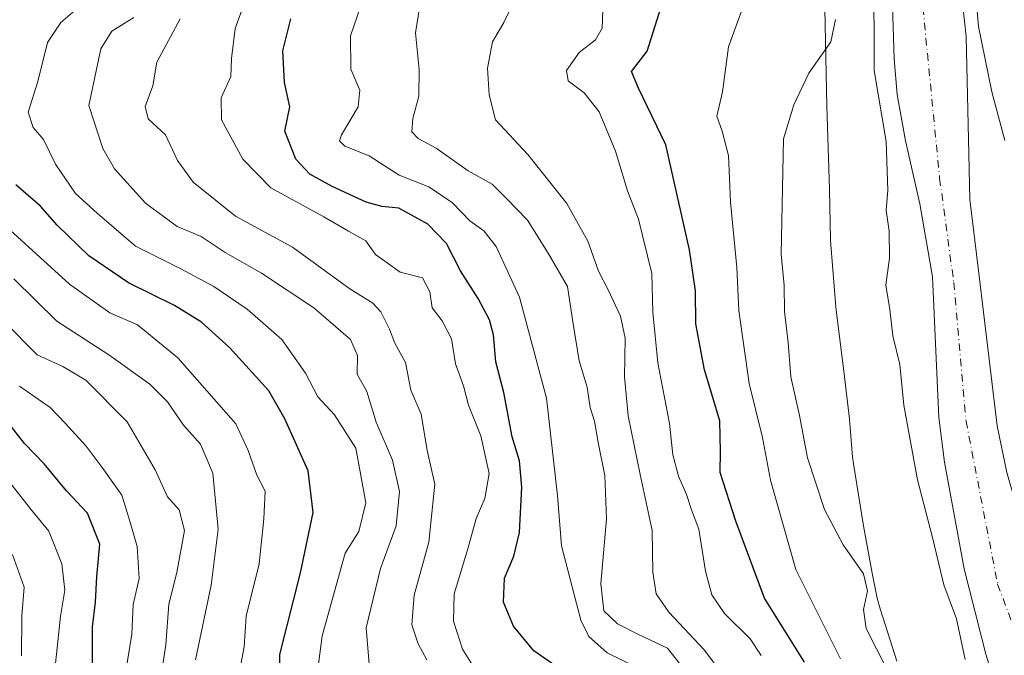
# Model space of a CAD drawing. Units: metres. Extents: x 654841 to 658297, y 4746364 to 4748760.
# Drawn here: x 655171 to 655346, y 4747832 to 4747946 of the extents above; entities that cross this region are included whole.
import ezdxf

# ---------------------------------------------------------------- set-up
doc = ezdxf.new("R2010")
doc.units = ezdxf.units.M
doc.header["$MEASUREMENT"] = 0
doc.linetypes.add('DGN Style 4', pattern=[2.638475, 1.318413, -0.659207, 0.001648, -0.659207])
for name, color, linetype, lineweight in [('Arbolado forestal CxS', 92, 'Continuous', 0), ('Corriente natural Cxs', 4, 'Continuous', 13), ('Corriente natural eje', 4, 'DGN Style 4', 0), ('Curva de nivel maestra', 30, 'Continuous', 30), ('Curva de nivel normal', 30, 'Continuous', 0), ('Espacio natural protegido', 121, 'Continuous', 13), ('Espacio natural protegido CxS', 121, 'Continuous', 0), ('Suelo desnudo CxS', 253, 'Continuous', 0)]:
    doc.layers.add(name, color=color, linetype=linetype, lineweight=lineweight)

msp = doc.modelspace()

# ---------------------------------------------------------------- linework, layer by layer
at = {"layer": 'Arbolado forestal CxS', "color": 92, "linetype": 'Continuous', "lineweight": 0}
for points in [[(655346.7801, 4747864.9301, 707.3799), (655345.0201, 4747873.2701, 707.4406), (655341.6401, 4747901.4501, 707.3076), (655340.1601, 4747913.6201, 707.6234), (655339.9601, 4747924.4201, 707.728), (655339.6801, 4747934.7801, 708.62), (655339.5401, 4747942.7201, 709.0115), (655337.1401, 4747964.6301, 708.4459)], [(655337.1401, 4747964.6301, 708.4459), (655339.5401, 4747942.7201, 709.0115), (655339.6801, 4747934.7801, 708.62), (655339.9601, 4747924.4201, 707.728), (655340.1601, 4747913.6201, 707.6234), (655341.6401, 4747901.4501, 707.3076), (655345.0201, 4747873.2701, 707.4406), (655346.7801, 4747864.9301, 707.3799)], [(655326.2301, 4747953.9701, 709.1911), (655326.6801, 4747938.7501, 708.9097), (655327.1901, 4747932.3401, 708.712), (655328.6148, 4747924.4804, 708.9167), (655328.6801, 4747924.1201, 708.9328), (655331.2301, 4747912.8501, 708.0305), (655333.5102, 4747899.8301, 708.2519), (655334.6301, 4747874.7701, 707.5991), (655335.6401, 4747866.8101, 707.7308), (655339.1601, 4747847.7801, 708.5197), (655343.0001, 4747832.5401, 708.889), (655345.5301, 4747824.5101, 709.0984)], [(655326.2301, 4747953.9701, 709.1911), (655326.6801, 4747938.7501, 708.9097), (655327.1901, 4747932.3401, 708.712), (655328.6148, 4747924.4804, 708.9167), (655328.6801, 4747924.1201, 708.9328), (655331.2301, 4747912.8501, 708.0305), (655333.5102, 4747899.8301, 708.2519), (655334.6301, 4747874.7701, 707.5991), (655335.6401, 4747866.8101, 707.7308), (655339.1601, 4747847.7801, 708.5197), (655343.0001, 4747832.5401, 708.889), (655345.5301, 4747824.5101, 709.0984)]]:
    msp.add_polyline3d(points, dxfattribs=at)
at = {"layer": 'Corriente natural Cxs', "color": 4, "linetype": 'Continuous', "lineweight": 13}
for points in [[(655334.3001, 4748117.7701, 711.4125), (655332.1101, 4748098.5201, 710.4012), (655332.0601, 4748077.9101, 710.6974), (655332.8001, 4748075.1001, 710.3545), (655333.1601, 4748071.8501, 710.0412), (655334.0201, 4748067.6201, 710.4803), (655334.5101, 4748057.4701, 710.5909), (655335.0401, 4748047.9401, 710.4005), (655335.8101, 4748038.7101, 709.7893), (655334.4501, 4748018.6001, 709.259), (655335.0001, 4748000.6001, 709.2689), (655335.0601, 4747982.9901, 708.6588), (655337.1401, 4747964.6301, 708.4459), (655339.5401, 4747942.7201, 709.0115), (655339.6801, 4747934.7801, 708.62), (655339.9601, 4747924.4201, 707.728), (655340.1601, 4747913.6201, 707.6234), (655341.6401, 4747901.4501, 707.3076), (655345.0201, 4747873.2701, 707.4406), (655346.7801, 4747864.9301, 707.3799), (655350.3101, 4747852.5001, 708.1914), (655356.0201, 4747836.7701, 708.0313), (655360.4801, 4747827.9101, 708.1337)], [(655337.1401, 4747964.6301, 708.4459), (655339.5401, 4747942.7201, 709.0115), (655339.6801, 4747934.7801, 708.62), (655339.9601, 4747924.4201, 707.728), (655340.1601, 4747913.6201, 707.6234), (655341.6401, 4747901.4501, 707.3076), (655345.0201, 4747873.2701, 707.4406), (655346.7801, 4747864.9301, 707.3799)], [(655345.5301, 4747824.5101, 709.0984), (655343.0001, 4747832.5401, 708.889), (655339.1601, 4747847.7801, 708.5197), (655335.6401, 4747866.8101, 707.7308), (655334.6301, 4747874.7701, 707.5991), (655333.5101, 4747899.8301, 708.252), (655331.2301, 4747912.8501, 708.0305), (655328.6801, 4747924.1201, 708.9328), (655327.1901, 4747932.3401, 708.712), (655326.6801, 4747938.7501, 708.9097), (655326.2301, 4747953.9701, 709.1911)], [(655345.5301, 4747824.5101, 709.0984), (655343.0001, 4747832.5401, 708.889), (655339.1601, 4747847.7801, 708.5197), (655335.6401, 4747866.8101, 707.7308), (655334.6301, 4747874.7701, 707.5991), (655333.5101, 4747899.8301, 708.252), (655331.2301, 4747912.8501, 708.0305), (655328.6801, 4747924.1201, 708.9328), (655327.1901, 4747932.3401, 708.712), (655326.6801, 4747938.7501, 708.9097), (655326.2301, 4747953.9701, 709.1911)]]:
    msp.add_polyline3d(points, dxfattribs=at)
at = {"layer": 'Corriente natural eje', "color": 4, "linetype": 'DGN Style 4', "lineweight": 0}
msp.add_polyline3d([(655388.9901, 4748165.4499, 712.6101), (655383.4001, 4748165.3501, 711.8875), (655372.7701, 4748163.8501, 712.1306), (655357.8301, 4748158.4401, 712.279), (655344.6501, 4748151.8501, 711.9816), (655333.9701, 4748143.5001, 712.1086), (655324.2501, 4748131.5601, 711.9566), (655321.2401, 4748125.5501, 711.7811), (655320.2601, 4748122.3801, 711.5408), (655320.0401, 4748117.5601, 710.0197), (655320.1301, 4748090.1301, 709.8686), (655321.1701, 4748080.8201, 709.8526), (655325.3165, 4748063.0291, 709.0882), (655326.6401, 4748057.3501, 709.0825), (655327.3501, 4748046.7701, 708.6877), (655328.1801, 4748029.3401, 707.7528), (655328.0901, 4747986.0201, 707.8692), (655334.7901, 4747917.4101, 707.3528), (655337.3101, 4747898.8601, 707.0951), (655339.5001, 4747874.1201, 706.8521), (655345.1301, 4747845.0201, 707.0128), (655352.4101, 4747825.3801, 707.1281)], dxfattribs=at)
at = {"layer": 'Curva de nivel maestra', "color": 30, "linetype": 'Continuous', "lineweight": 30, "flags": 128}
for points, elevation in [([(655310.71, 4747831.1401), (655303.57, 4747842.5401), (655298.49, 4747856.2501), (655295.68, 4747864.9301), (655295.75, 4747868.6801), (655295.6, 4747874.1801), (655292.86, 4747883.2501), (655291.33, 4747891.4801), (655291.28, 4747897.3401), (655290.21, 4747904.6501), (655285.96, 4747923.4101), (655281.09, 4747933.5001), (655279.84, 4747936.5001), (655282.66, 4747940.0701), (655285.13, 4747947.9801)], 725), ([(655268.08, 4747829.2301), (655262.43, 4747833.1201), (655258.84, 4747837.5401), (655257.06, 4747841.8001), (655257.24, 4747846.1201), (655258.9, 4747850.0001), (655259.89, 4747854.2601), (655260.34, 4747862.3601), (655259.89, 4747867.0101), (655258.62, 4747871.3301), (655257.11, 4747879.2201), (655255.69, 4747884.6901), (655255.25, 4747889.5001), (655254.54, 4747892.2001), (655252.51, 4747895.9901), (655249.4, 4747900.9201), (655246.89, 4747905.7901), (655243.54, 4747909.2601), (655238.41, 4747912.1201), (655235.34, 4747912.4201), (655232.59, 4747913.1801), (655226.54, 4747915.9301), (655222.53, 4747918.1801), (655220.02, 4747920.8501), (655218.08, 4747925.8501), (655218.98, 4747930.1801), (655218.02, 4747934.5101), (655217.73, 4747940.1801), (655219.12, 4747945.8501)], 750), ([(655217.2, 4747825.3801), (655217.18, 4747832.5101), (655220.86, 4747847.0501), (655223.11, 4747857.8101), (655222.21, 4747865.2401), (655218.06, 4747874.5101), (655215.22, 4747879.5401), (655208.19, 4747887.2601), (655203.22, 4747891.7901), (655198.4, 4747894.7301), (655190.21, 4747898.7501), (655183.16, 4747903.5701), (655177.52, 4747909.0601), (655174.55, 4747912.4401), (655170.14, 4747916.2601)], 775), ([(655183.81, 4747829.6601), (655183.8, 4747837.4201), (655184.34, 4747841.8101), (655184.55, 4747846.4201), (655185.08, 4747852.1901), (655182.92, 4747857.7201), (655179.15, 4747861.6601), (655175.17, 4747866.4801), (655171.66, 4747870.1401), (655166.77, 4747876.3601)], 800)]:
    msp.add_lwpolyline(points, dxfattribs=dict(at, elevation=elevation))
at = {"layer": 'Curva de nivel normal', "color": 30, "linetype": 'Continuous', "lineweight": 0, "flags": 128}
for points, elevation in [([(655339.31, 4747831.62), (655337.77, 4747838.87), (655335.56, 4747844.93), (655333.54, 4747853.35), (655330.84, 4747863.63), (655328.41, 4747876.98), (655327.72, 4747884.24), (655326.47, 4747889.33), (655325.92, 4747894.02), (655325.2, 4747898.34), (655325.86, 4747903.17), (655325.81, 4747907.98), (655325.23, 4747911.71), (655325.56, 4747915.27), (655325.24, 4747923.99), (655323.1, 4747936.63), (655323.1, 4747944.44), (655322.77, 4747959.89)], 710), ([(655340.66, 4747957), (655341.72, 4747944.48), (655344.07, 4747932.85), (655346.41, 4747924.14)], 710), ([(655280.76, 4747830.21), (655275.5, 4747832.79), (655272.28, 4747835.7), (655270.83, 4747838.58), (655267.36, 4747851.85), (655266.69, 4747860.85), (655264.72, 4747878.18), (655259.92, 4747896.2), (655255.74, 4747905.24), (655253.54, 4747908.06), (655251.08, 4747909.82), (655247.96, 4747913.05), (655243.74, 4747915.89), (655238.44, 4747918), (655233.09, 4747921.45), (655228.8, 4747923.15), (655227.83, 4747924.13), (655228.17, 4747925.15), (655231.16, 4747930.18), (655231.45, 4747933.14), (655229.87, 4747936.9), (655229.77, 4747942.84), (655232.78, 4747951.49)], 745), ([(655260.03, 4747951.28), (655257.09, 4747945.23), (655255.09, 4747941.74), (655254.22, 4747937.05), (655254.5, 4747932.32), (655255.61, 4747927.88), (655261.37, 4747921.65), (655268.34, 4747912.95), (655272.06, 4747906.2), (655273.97, 4747900.85), (655275.73, 4747897.51), (655277.9, 4747892.81), (655278.72, 4747888.91), (655278.61, 4747882), (655279.3, 4747875.08), (655281.39, 4747864.6), (655283.57, 4747854.58), (655283.66, 4747847.18), (655284.28, 4747843.3), (655286.53, 4747840.01), (655292.88, 4747833.26), (655300.64, 4747822.85)], 735), ([(655301.12, 4747951.89), (655297.13, 4747940.85), (655296.1, 4747932.85), (655295.06, 4747928.51), (655296, 4747925.85), (655297.16, 4747921.51), (655297.5, 4747913.16), (655298.67, 4747901.51), (655298.99, 4747893.85), (655300.82, 4747880.85), (655303.24, 4747871.18), (655304.66, 4747863.6), (655309.16, 4747847.66), (655317.12, 4747831.7)], 720), ([(655224.08, 4747830.77), (655224.72, 4747835.82), (655226.64, 4747842.66), (655228.82, 4747850.55), (655231.27, 4747854.44), (655232.52, 4747859.56), (655230.74, 4747869.3), (655226.92, 4747875.25), (655223.94, 4747878.44), (655221.79, 4747882.64), (655217.52, 4747888.69), (655211.38, 4747894.07), (655205.42, 4747898.12), (655199.53, 4747901.3), (655191.45, 4747905.33), (655184.64, 4747911.23), (655180.76, 4747914.73), (655177.19, 4747919.93), (655175.08, 4747924.33), (655173.24, 4747926.49), (655172.34, 4747929.23), (655174.04, 4747934.71), (655175.75, 4747941.67), (655178.14, 4747945.19), (655183.56, 4747949.91)], 770), ([(655211.13, 4747949.45), (655209.24, 4747944.16), (655208.59, 4747938.82), (655208.44, 4747935.6), (655206.74, 4747931.77), (655206.8, 4747927.83), (655210.59, 4747920.82), (655215.58, 4747915.75), (655225.04, 4747910.57), (655229.42, 4747907.99), (655232.51, 4747906.26), (655234.22, 4747903.83), (655238.66, 4747900.66), (655242.63, 4747899.66), (655243.91, 4747897.15), (655244.32, 4747894.34), (655246.14, 4747892), (655247.78, 4747888.81), (655248.47, 4747884.34), (655249.94, 4747880.38), (655250.83, 4747876.94), (655253, 4747871.46), (655254.51, 4747864.78), (655253.75, 4747860.32), (655252.19, 4747856.76), (655250.72, 4747851.32), (655248.27, 4747843.3), (655248.15, 4747838.43), (655249.74, 4747833.43), (655251.53, 4747830.56)], 755), ([(655242.06, 4747947.81), (655241.34, 4747943.36), (655242.05, 4747936.81), (655241.98, 4747932.09), (655240.88, 4747928.06), (655240.69, 4747925.72), (655241.82, 4747924.52), (655245.08, 4747922.78), (655250.74, 4747918.77), (655255.04, 4747916.38), (655257.59, 4747913.83), (655261.31, 4747909.98), (655265.04, 4747904.08), (655268.45, 4747898.14), (655269.43, 4747891.85), (655270.56, 4747884.85), (655271.96, 4747880.18), (655272.51, 4747876.56), (655273.28, 4747874.1), (655273.92, 4747870.28), (655275.13, 4747864.39), (655275.41, 4747856.69), (655274.41, 4747845.09), (655274.95, 4747840.28), (655277.35, 4747837.98), (655281.09, 4747836.08), (655286.26, 4747833.62), (655292.22, 4747826.04)], 740), ([(655233.18, 4747830.06), (655232.58, 4747837.27), (655235.14, 4747847.83), (655237.95, 4747855.42), (655238.54, 4747861.57), (655237.26, 4747867.17), (655234.38, 4747873.91), (655232.7, 4747879.39), (655230.98, 4747882.48), (655231.04, 4747885.8), (655229.76, 4747888.66), (655223.24, 4747894.3), (655213.92, 4747900.49), (655207.44, 4747904.18), (655203.15, 4747907.07), (655198.91, 4747908.83), (655193.26, 4747912.96), (655187.74, 4747919.1), (655185.63, 4747922.73), (655183.14, 4747930.41), (655185.3, 4747940.53), (655187.23, 4747943.64), (655191.16, 4747946.09)], 765), ([(655199.44, 4747945.85), (655195.27, 4747938.13), (655194.54, 4747933.93), (655193.19, 4747930.22), (655193.74, 4747928.02), (655196.79, 4747925.18), (655198.97, 4747920.59), (655201.71, 4747916.74), (655209.31, 4747910.68), (655219.45, 4747905.16), (655229.64, 4747897.7), (655233.77, 4747895.14), (655235.21, 4747893.6), (655236.71, 4747890.5), (655237.68, 4747887.99), (655239.56, 4747884.57), (655240.55, 4747879.65), (655242.36, 4747875.34), (655243.42, 4747868.85), (655244.82, 4747862.85), (655243.76, 4747852.51), (655241.12, 4747843.08), (655240.74, 4747837.77), (655241.84, 4747834.41), (655243.36, 4747831.51)], 760), ([(655302.97, 4747832.31), (655300.99, 4747835.27), (655296.42, 4747839.77), (655294.18, 4747843.13), (655293.07, 4747847.33), (655291.84, 4747854.85), (655290.56, 4747858.3), (655289.69, 4747861.01), (655288.25, 4747864.28), (655287.24, 4747868.1), (655286.64, 4747873.66), (655284.54, 4747884.53), (655283.66, 4747893.52), (655283.48, 4747900.47), (655281.11, 4747910.14), (655279.14, 4747915.17), (655277, 4747922.24), (655274.08, 4747929.27), (655271.4, 4747932.64), (655268.56, 4747934.81), (655268.28, 4747936.65), (655270.52, 4747939.85), (655273.47, 4747942.13), (655274.64, 4747944.21), (655274.74, 4747947.4)], 730), ([(655327.22, 4747826.25), (655321.7, 4747837.1), (655321.19, 4747840.52), (655321.93, 4747843.85), (655321.2, 4747846.85), (655317.58, 4747852.06), (655314.28, 4747858.37), (655311.21, 4747867.55), (655309.81, 4747875.13), (655308.27, 4747882), (655307.79, 4747888.14), (655307.15, 4747893.67), (655307.1, 4747898.32), (655306.56, 4747903.88), (655306.96, 4747924.46), (655308.79, 4747930.51), (655311.45, 4747936.18), (655315.41, 4747941.77), (655316.25, 4747945.77)], 715), ([(655209.7, 4747827.82), (655210.81, 4747833.85), (655211.16, 4747839.34), (655213.5, 4747848.66), (655214.32, 4747856.68), (655214.59, 4747861.62), (655213.1, 4747864.47), (655211.57, 4747868.9), (655209.36, 4747873.6), (655199.01, 4747885.38), (655191.79, 4747891.28), (655186.88, 4747893.44), (655179.72, 4747898.55), (655166.45, 4747910.52)], 780), ([(655202.15, 4747831.51), (655204.92, 4747844.85), (655206.2, 4747854.85), (655205.22, 4747864.85), (655203.03, 4747869.99), (655200.04, 4747873.39), (655197.16, 4747877.53), (655194.02, 4747880.72), (655186.72, 4747885.94), (655177.46, 4747891.96), (655169.8, 4747899.5)], 785), ([(655195.73, 4747826.92), (655196.87, 4747834.18), (655197.43, 4747841.48), (655198.84, 4747847.1), (655200.18, 4747854.6), (655199.25, 4747858.3), (655197.17, 4747860.62), (655194.96, 4747865.41), (655189.98, 4747873.97), (655182.62, 4747881.39), (655178.48, 4747883.84), (655173.93, 4747885.96), (655168.14, 4747891.83)], 790), ([(655170.76, 4747880.32), (655176.25, 4747876.57), (655178.94, 4747873.75), (655182.66, 4747869.65), (655185.52, 4747865.82), (655189.05, 4747860.91), (655190.44, 4747856.28), (655191.76, 4747851.75), (655192.14, 4747846.04), (655191.03, 4747841.38), (655190.78, 4747836.09), (655189.67, 4747829.18)], 795), ([(655176.08, 4747820.32), (655177.5, 4747833.68), (655178.07, 4747839.3), (655178.85, 4747843.96), (655178.33, 4747848.68), (655176.03, 4747854.48), (655172.74, 4747858.44), (655168.66, 4747863.69)], 805), ([(655171.14, 4747832.24), (655171.23, 4747839.38), (655171.64, 4747844.47), (655169.52, 4747850.33)], 810)]:
    msp.add_lwpolyline(points, dxfattribs=dict(at, elevation=elevation))
at = {"layer": 'Espacio natural protegido', "color": 121, "linetype": 'Continuous', "lineweight": 13, "flags": 128}
msp.add_lwpolyline([(655314.3095, 4747947.7254), (655314.6542, 4747930.2997), (655315.164, 4747915.3989), (655315.3549, 4747906.4691), (655315.4019, 4747905.5681), (655316.3087, 4747894.4693), (655316.3687, 4747893.8793), (655317.7514, 4747882.5173), (655318.7354, 4747874.4316), (655319.2733, 4747867.7097), (655319.4222, 4747866.4817), (655321.235, 4747855.4159), (655322.7629, 4747847.007), (655323.6488, 4747842.5201), (655324.1588, 4747840.6071), (655325.1147, 4747837.6302), (655327.1516, 4747831.2823)], dxfattribs=at)
at = {"layer": 'Espacio natural protegido CxS', "color": 121, "linetype": 'Continuous', "lineweight": 0, "flags": 128}
msp.add_lwpolyline([(655327.1516, 4747831.2823), (655325.1147, 4747837.6302), (655324.1588, 4747840.6071), (655323.6488, 4747842.5201), (655322.7629, 4747847.007), (655321.235, 4747855.4159), (655319.4222, 4747866.4817), (655319.2733, 4747867.7097), (655318.7354, 4747874.4316), (655317.7514, 4747882.5173), (655316.3687, 4747893.8793), (655316.3087, 4747894.4693), (655315.4019, 4747905.5681), (655315.3549, 4747906.4691), (655315.164, 4747915.3989), (655314.6542, 4747930.2997), (655314.3095, 4747947.7254)], dxfattribs=at)
at = {"layer": 'Suelo desnudo CxS', "color": 253, "linetype": 'Continuous', "lineweight": 0}
for points in [[(655337.1401, 4747964.6301, 708.4459), (655339.5401, 4747942.7201, 709.0115), (655339.6801, 4747934.7801, 708.62), (655339.9601, 4747924.4201, 707.728), (655340.1601, 4747913.6201, 707.6234), (655341.6401, 4747901.4501, 707.3076), (655345.0201, 4747873.2701, 707.4406), (655346.7801, 4747864.9301, 707.3799)], [(655337.1401, 4747964.6301, 708.4459), (655339.5401, 4747942.7201, 709.0115), (655339.6801, 4747934.7801, 708.62), (655339.9601, 4747924.4201, 707.728), (655340.1601, 4747913.6201, 707.6234), (655341.6401, 4747901.4501, 707.3076), (655345.0201, 4747873.2701, 707.4406), (655346.7801, 4747864.9301, 707.3799)], [(655345.5301, 4747824.5101, 709.0984), (655343.0001, 4747832.5401, 708.889), (655339.1601, 4747847.7801, 708.5197), (655335.6401, 4747866.8101, 707.7308), (655334.6301, 4747874.7701, 707.5991), (655333.5102, 4747899.8301, 708.2519), (655331.2301, 4747912.8501, 708.0305), (655328.6801, 4747924.1201, 708.9328), (655328.6148, 4747924.4804, 708.9167), (655327.1901, 4747932.3401, 708.712), (655326.6801, 4747938.7501, 708.9097), (655326.2301, 4747953.9701, 709.1911)], [(655326.2301, 4747953.9701, 709.1911), (655326.6801, 4747938.7501, 708.9097), (655327.1901, 4747932.3401, 708.712), (655328.6148, 4747924.4804, 708.9167), (655328.6801, 4747924.1201, 708.9328), (655331.2301, 4747912.8501, 708.0305), (655333.5102, 4747899.8301, 708.2519), (655334.6301, 4747874.7701, 707.5991), (655335.6401, 4747866.8101, 707.7308), (655339.1601, 4747847.7801, 708.5197), (655343.0001, 4747832.5401, 708.889), (655345.5301, 4747824.5101, 709.0984)]]:
    msp.add_polyline3d(points, dxfattribs=at)

doc.saveas('drawing.dxf')
